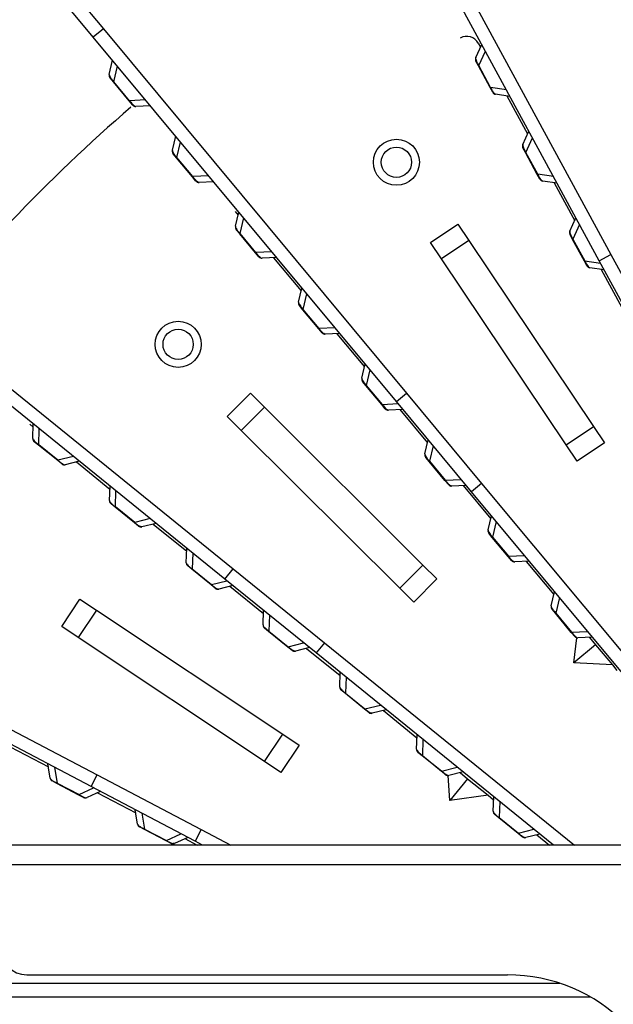
# Model space of a CAD drawing. Extents: x 8529 to 12591, y 13934 to 14934.
# Drawn here: x 8636 to 8676, y 14741 to 14807 of the extents above; entities that cross this region are included whole.
import ezdxf

# ---------------------------------------------------------------- set-up
doc = ezdxf.new("R2010")
doc.units = 0
doc.header["$LTSCALE"] = 8
doc.header["$MEASUREMENT"] = 0
doc.layers.get('0').update_dxf_attribs({"linetype": 'CONTINUOUS'})
doc.layers.add('204', color=7, linetype='CONTINUOUS')
doc.layers.add('5', color=7, linetype='CONTINUOUS')

msp = doc.modelspace()

# ---------------------------------------------------------------- linework, layer by layer
at = {"color": 1, "linetype": 'Continuous', "lineweight": 15}
msp.add_open_spline([(8585.421, 14716.86), (8585.421, 14724.518), (8586.095, 14732.176), (8588.767, 14747.257), (8590.766, 14754.68), (8596.029, 14769.063), (8599.292, 14776.024), (8606.984, 14789.268), (8611.412, 14795.553), (8621.296, 14807.252), (8626.752, 14812.667), (8638.527, 14822.463), (8644.844, 14826.843), (8658.147, 14834.434), (8665.132, 14837.645), (8679.555, 14842.798), (8686.993, 14844.741), (8694.543, 14846.02)], degree=3, knots=[0, 0, 0, 0, 0.125, 0.125, 0.25, 0.25, 0.375, 0.375, 0.5, 0.5, 0.625, 0.625, 0.75, 0.75, 0.875, 0.875, 1, 1, 1, 1], dxfattribs=at)
at = {"layer": '204', "color": 3, "linetype": 'Continuous'}
msp.add_arc((8716.422, 14716.859), 111.683, 130.7531, 136.47829, dxfattribs=at)
at = {"layer": '5', "color": 7, "linetype": 'Continuous'}
for p, q in [((8660.635, 14819.606), (8675.89, 14791.51)), ((8675.109, 14791.086), (8659.854, 14819.182)), ((8640.979, 14806.18), (8633.392, 14815.303)), ((8634.075, 14815.871), (8641.662, 14806.748)), ((8641.662, 14806.748), (8640.979, 14806.18)), ((8641.662, 14806.748), (8662.105, 14782.168)), ((8661.422, 14781.6), (8640.979, 14806.18)), ((8666.772, 14804.802), (8667.178, 14805.694)), ((8666.948, 14805.776), (8667.093, 14805.507)), ((8643.241, 14804.85), (8643.241, 14804.85)), ((8666.976, 14804.263), (8667.423, 14805.243)), ((8642.05, 14803.669), (8642.275, 14804.622)), ((8642.356, 14803.179), (8642.603, 14804.228)), ((8666.952, 14804.249), (8666.78, 14804.565)), ((8666.952, 14804.249), (8666.976, 14804.263)), ((8667.749, 14802.78), (8666.952, 14804.249)), ((8667.774, 14802.794), (8666.976, 14804.263)), ((8642.335, 14803.161), (8642.105, 14803.438)), ((8642.356, 14803.179), (8642.335, 14803.161)), ((8643.403, 14801.876), (8642.335, 14803.161)), ((8643.425, 14801.894), (8642.356, 14803.179)), ((8667.774, 14802.794), (8667.749, 14802.78)), ((8667.92, 14802.465), (8667.749, 14802.78)), ((8668.839, 14802.634), (8667.774, 14802.794)), ((8645.228, 14802.46), (8645.229, 14802.46)), ((8669.084, 14802.183), (8668.115, 14802.328)), ((8668.881, 14802.214), (8670.271, 14799.654)), ((8643.425, 14801.894), (8643.403, 14801.876)), ((8643.633, 14801.6), (8643.403, 14801.876)), ((8644.501, 14801.946), (8643.425, 14801.894)), ((8644.829, 14801.551), (8643.851, 14801.504)), ((8646.31, 14798.548), (8646.534, 14799.501)), ((8669.95, 14798.949), (8670.356, 14799.84)), ((8670.154, 14798.409), (8670.601, 14799.389)), ((8646.615, 14798.058), (8646.862, 14799.106)), ((8670.13, 14798.395), (8669.958, 14798.711)), ((8646.594, 14798.04), (8646.364, 14798.316)), ((8646.594, 14798.04), (8646.615, 14798.058)), ((8647.663, 14796.755), (8646.594, 14798.04)), ((8647.684, 14796.773), (8646.615, 14798.058)), ((8670.154, 14798.409), (8670.13, 14798.395)), ((8670.927, 14796.926), (8670.13, 14798.395)), ((8670.952, 14796.94), (8670.154, 14798.409)), ((8647.684, 14796.773), (8647.663, 14796.755)), ((8647.892, 14796.479), (8647.663, 14796.755)), ((8648.76, 14796.825), (8647.684, 14796.773)), ((8670.952, 14796.94), (8670.927, 14796.926)), ((8671.099, 14796.611), (8670.927, 14796.926)), ((8672.017, 14796.781), (8670.952, 14796.94)), ((8649.088, 14796.43), (8648.11, 14796.383)), ((8672.262, 14796.33), (8671.294, 14796.474)), ((8672.06, 14796.36), (8673.45, 14793.8)), ((8650.551, 14794.415), (8650.747, 14794.181)), ((8650.569, 14793.427), (8650.793, 14794.38)), ((8650.875, 14792.937), (8651.122, 14793.985)), ((8663.717, 14792.331), (8665.561, 14793.567)), ((8665.561, 14793.567), (8666.303, 14792.461)), ((8673.129, 14793.095), (8673.535, 14793.986)), ((8673.78, 14793.535), (8673.333, 14792.555)), ((8650.853, 14792.919), (8650.624, 14793.195)), ((8650.853, 14792.919), (8650.875, 14792.937)), ((8651.922, 14791.634), (8650.853, 14792.919)), ((8651.944, 14791.652), (8650.875, 14792.937)), ((8673.308, 14792.542), (8673.137, 14792.857)), ((8664.459, 14791.224), (8663.717, 14792.331)), ((8666.303, 14792.461), (8664.459, 14791.224)), ((8666.303, 14792.461), (8674.713, 14779.922)), ((8673.333, 14792.555), (8673.308, 14792.542)), ((8674.106, 14791.073), (8673.308, 14792.542)), ((8673.333, 14792.555), (8674.13, 14791.086)), ((8651.944, 14791.652), (8651.922, 14791.634)), ((8652.152, 14791.358), (8651.922, 14791.634)), ((8653.019, 14791.703), (8651.944, 14791.652)), ((8675.109, 14791.086), (8675.89, 14791.51)), ((8675.89, 14791.51), (8679.671, 14784.546)), ((8653.347, 14791.309), (8652.369, 14791.262)), ((8653.143, 14791.299), (8655.006, 14789.059)), ((8672.869, 14778.685), (8664.459, 14791.224)), ((8674.13, 14791.086), (8674.106, 14791.073)), ((8674.277, 14790.757), (8674.106, 14791.073)), ((8674.13, 14791.086), (8675.196, 14790.927)), ((8678.89, 14784.122), (8675.109, 14791.086)), ((8625.562, 14790.436), (8650.408, 14770.317)), ((8675.44, 14790.476), (8674.472, 14790.621)), ((8675.238, 14790.506), (8676.628, 14787.946)), ((8649.849, 14769.626), (8625.003, 14789.746)), ((8654.828, 14788.305), (8655.053, 14789.258)), ((8655.134, 14787.816), (8655.381, 14788.864)), ((8655.112, 14787.798), (8654.883, 14788.074)), ((8655.134, 14787.816), (8655.112, 14787.798)), ((8656.181, 14786.513), (8655.112, 14787.798)), ((8656.203, 14786.53), (8655.134, 14787.816)), ((8656.203, 14786.53), (8656.181, 14786.513)), ((8656.411, 14786.236), (8656.181, 14786.513)), ((8657.279, 14786.582), (8656.203, 14786.53)), ((8657.607, 14786.188), (8656.629, 14786.141)), ((8657.402, 14786.178), (8659.265, 14783.938)), ((8659.088, 14783.184), (8659.312, 14784.137)), ((8659.64, 14783.743), (8659.393, 14782.694)), ((8659.372, 14782.676), (8659.142, 14782.953)), ((8650.006, 14780.598), (8651.573, 14782.171)), ((8651.573, 14782.171), (8652.517, 14781.231)), ((8659.393, 14782.694), (8659.372, 14782.676)), ((8660.441, 14781.391), (8659.372, 14782.676)), ((8659.393, 14782.694), (8660.462, 14781.409)), ((8661.422, 14781.6), (8662.105, 14782.168)), ((8662.105, 14782.168), (8667.172, 14776.076)), ((8660.462, 14781.409), (8660.441, 14781.391)), ((8660.462, 14781.409), (8661.538, 14781.461)), ((8666.489, 14775.508), (8661.422, 14781.6)), ((8652.517, 14781.231), (8650.949, 14779.658)), ((8652.517, 14781.231), (8663.211, 14770.573)), ((8660.67, 14781.115), (8660.441, 14781.391)), ((8661.866, 14781.066), (8660.888, 14781.019)), ((8661.662, 14781.056), (8663.524, 14778.817)), ((8636.687, 14780.074), (8636.924, 14779.882)), ((8636.897, 14779.108), (8636.931, 14780.087)), ((8650.949, 14779.658), (8650.006, 14780.598)), ((8637.292, 14778.687), (8637.33, 14779.764)), ((8661.644, 14769), (8650.949, 14779.658)), ((8672.869, 14778.685), (8674.713, 14779.922)), ((8674.713, 14779.922), (8675.455, 14778.815)), ((8637.275, 14778.666), (8636.995, 14778.892)), ((8663.347, 14778.063), (8663.571, 14779.016)), ((8675.455, 14778.815), (8673.611, 14777.579)), ((8637.275, 14778.666), (8637.292, 14778.687)), ((8638.574, 14777.614), (8637.275, 14778.666)), ((8638.591, 14777.636), (8637.292, 14778.687)), ((8663.9, 14778.621), (8663.653, 14777.573)), ((8673.611, 14777.579), (8672.869, 14778.685)), ((8638.591, 14777.636), (8638.574, 14777.614)), ((8638.853, 14777.388), (8638.574, 14777.614)), ((8639.636, 14777.896), (8638.591, 14777.636)), ((8640.035, 14777.573), (8639.085, 14777.336)), ((8639.837, 14777.524), (8642.1, 14775.69)), ((8663.631, 14777.555), (8663.401, 14777.831)), ((8663.653, 14777.573), (8663.631, 14777.555)), ((8664.7, 14776.27), (8663.631, 14777.555)), ((8663.653, 14777.573), (8664.721, 14776.288)), ((8664.721, 14776.288), (8664.7, 14776.27)), ((8664.93, 14775.994), (8664.7, 14776.27)), ((8664.721, 14776.288), (8665.797, 14776.34)), ((8642.073, 14774.916), (8642.108, 14775.895)), ((8642.469, 14774.496), (8642.506, 14775.572)), ((8666.125, 14775.945), (8665.147, 14775.898)), ((8665.921, 14775.935), (8667.784, 14773.696)), ((8667.172, 14776.076), (8666.489, 14775.508)), ((8683.645, 14754.88), (8666.489, 14775.508)), ((8667.172, 14776.076), (8684.328, 14755.448)), ((8642.451, 14774.474), (8642.172, 14774.7)), ((8642.469, 14774.496), (8642.451, 14774.474)), ((8643.75, 14773.422), (8642.451, 14774.474)), ((8643.768, 14773.444), (8642.469, 14774.496)), ((8668.797, 14774.122), (8668.797, 14774.122)), ((8643.768, 14773.444), (8643.75, 14773.422)), ((8644.029, 14773.196), (8643.75, 14773.422)), ((8644.813, 14773.704), (8643.768, 14773.444)), ((8667.606, 14772.941), (8667.831, 14773.895)), ((8668.159, 14773.5), (8667.912, 14772.452)), ((8645.212, 14773.381), (8644.261, 14773.144)), ((8645.013, 14773.332), (8647.277, 14771.499)), ((8667.89, 14772.434), (8667.661, 14772.71)), ((8667.912, 14772.452), (8667.89, 14772.434)), ((8668.959, 14771.149), (8667.89, 14772.434)), ((8667.912, 14772.452), (8668.981, 14771.167)), ((8647.25, 14770.724), (8647.284, 14771.703)), ((8612.954, 14771.296), (8641.247, 14756.411)), ((8647.683, 14771.38), (8647.645, 14770.304)), ((8668.981, 14771.167), (8668.959, 14771.149)), ((8669.189, 14770.873), (8668.959, 14771.149)), ((8668.981, 14771.167), (8670.057, 14771.218)), ((8670.385, 14770.824), (8669.407, 14770.777)), ((8670.18, 14770.814), (8672.043, 14768.574)), ((8640.833, 14755.625), (8612.54, 14770.51)), ((8647.628, 14770.282), (8647.349, 14770.508)), ((8647.645, 14770.304), (8647.628, 14770.282)), ((8648.927, 14769.23), (8647.628, 14770.282)), ((8647.645, 14770.304), (8648.944, 14769.252)), ((8649.849, 14769.626), (8650.408, 14770.317)), ((8650.408, 14770.317), (8656.566, 14765.33)), ((8661.644, 14769), (8663.211, 14770.573)), ((8663.211, 14770.573), (8664.155, 14769.633)), ((8648.944, 14769.252), (8649.989, 14769.512)), ((8656.007, 14764.64), (8649.849, 14769.626)), ((8664.155, 14769.633), (8662.588, 14768.06)), ((8648.944, 14769.252), (8648.927, 14769.23)), ((8649.206, 14769.004), (8648.927, 14769.23)), ((8650.388, 14769.189), (8649.438, 14768.952)), ((8650.19, 14769.14), (8652.454, 14767.307)), ((8662.588, 14768.06), (8661.644, 14769)), ((8671.866, 14767.82), (8672.09, 14768.773)), ((8673.056, 14769.001), (8673.056, 14769.001)), ((8638.847, 14766.416), (8640.077, 14768.265)), ((8640.077, 14768.265), (8641.186, 14767.527)), ((8672.418, 14768.379), (8672.171, 14767.331)), ((8641.186, 14767.527), (8639.956, 14765.678)), ((8641.186, 14767.527), (8653.755, 14759.16)), ((8652.427, 14766.532), (8652.461, 14767.511)), ((8672.15, 14767.313), (8671.92, 14767.589)), ((8652.86, 14767.188), (8652.822, 14766.112)), ((8672.171, 14767.331), (8672.15, 14767.313)), ((8673.219, 14766.027), (8672.15, 14767.313)), ((8672.171, 14767.331), (8673.24, 14766.045)), ((8639.956, 14765.678), (8638.847, 14766.416)), ((8652.804, 14766.09), (8652.525, 14766.316)), ((8652.524, 14757.312), (8639.956, 14765.678)), ((8652.822, 14766.112), (8652.804, 14766.09)), ((8654.103, 14765.038), (8652.804, 14766.09)), ((8652.822, 14766.112), (8654.121, 14765.06)), ((8655.78, 14765.966), (8655.779, 14765.966)), ((8673.24, 14766.045), (8673.219, 14766.027)), ((8673.448, 14765.751), (8673.219, 14766.027)), ((8673.24, 14766.045), (8674.316, 14766.097)), ((8673.39, 14763.976), (8673.605, 14765.663)), ((8674.644, 14765.702), (8673.666, 14765.655)), ((8674.44, 14765.693), (8674.855, 14765.194)), ((8654.121, 14765.06), (8654.103, 14765.038)), ((8654.382, 14764.812), (8654.103, 14765.038)), ((8654.121, 14765.06), (8655.166, 14765.32)), ((8655.565, 14764.997), (8654.615, 14764.761)), ((8655.366, 14764.948), (8657.63, 14763.115)), ((8656.566, 14765.33), (8656.007, 14764.64)), ((8656.566, 14765.33), (8673.429, 14751.674)), ((8674.855, 14765.194), (8673.39, 14763.976)), ((8674.855, 14765.194), (8675.991, 14763.828)), ((8672.017, 14751.674), (8656.007, 14764.64)), ((8675.991, 14763.828), (8673.39, 14763.976)), ((8675.991, 14763.828), (8676.302, 14763.453)), ((8657.603, 14762.34), (8657.637, 14763.319)), ((8658.036, 14762.996), (8657.999, 14761.92)), ((8657.981, 14761.898), (8657.702, 14762.124)), ((8657.999, 14761.92), (8657.981, 14761.898)), ((8659.28, 14760.846), (8657.981, 14761.898)), ((8657.999, 14761.92), (8659.298, 14760.868)), ((8659.298, 14760.868), (8659.28, 14760.846)), ((8659.559, 14760.62), (8659.28, 14760.846)), ((8659.298, 14760.868), (8660.343, 14761.128)), ((8660.741, 14760.806), (8659.791, 14760.569)), ((8660.543, 14760.756), (8662.807, 14758.923)), ((8652.524, 14757.312), (8653.755, 14759.16)), ((8653.755, 14759.16), (8654.864, 14758.422)), ((8662.78, 14758.149), (8662.814, 14759.127)), ((8635.368, 14758.316), (8637.946, 14756.959)), ((8654.864, 14758.422), (8653.633, 14756.574)), ((8663.213, 14758.804), (8663.175, 14757.728)), ((8663.157, 14757.706), (8662.878, 14757.932)), ((8663.175, 14757.728), (8663.157, 14757.706)), ((8664.456, 14756.654), (8663.157, 14757.706)), ((8663.175, 14757.728), (8664.474, 14756.676)), ((8638.071, 14756.195), (8637.913, 14757.161)), ((8638.367, 14756.922), (8638.54, 14755.859)), ((8653.633, 14756.574), (8652.524, 14757.312)), ((8664.474, 14756.676), (8665.519, 14756.937)), ((8640.833, 14755.625), (8641.247, 14756.411)), ((8641.247, 14756.411), (8648.26, 14752.721)), ((8664.474, 14756.676), (8664.456, 14756.654)), ((8664.736, 14756.428), (8664.456, 14756.654)), ((8665.025, 14754.675), (8664.907, 14756.369)), ((8665.918, 14756.614), (8664.968, 14756.377)), ((8666.224, 14756.156), (8665.025, 14754.675)), ((8665.719, 14756.564), (8666.224, 14756.156)), ((8666.224, 14756.156), (8667.604, 14755.038)), ((8638.527, 14755.834), (8638.209, 14756.002)), ((8638.54, 14755.859), (8638.527, 14755.834)), ((8640.007, 14755.056), (8638.527, 14755.834)), ((8638.54, 14755.859), (8640.02, 14755.081)), ((8640.02, 14755.081), (8640.994, 14755.54)), ((8647.846, 14751.935), (8640.833, 14755.625)), ((8640.02, 14755.081), (8640.007, 14755.056)), ((8640.325, 14754.889), (8640.007, 14755.056)), ((8641.448, 14755.301), (8640.562, 14754.884)), ((8641.263, 14755.214), (8643.841, 14753.858)), ((8667.604, 14755.038), (8665.025, 14754.675)), ((8667.604, 14755.038), (8667.983, 14754.731)), ((8667.956, 14753.957), (8667.991, 14754.935)), ((8668.389, 14754.612), (8668.352, 14753.536)), ((8643.966, 14753.093), (8643.808, 14754.06)), ((8644.262, 14753.821), (8644.435, 14752.758)), ((8668.334, 14753.514), (8668.055, 14753.74)), ((8668.352, 14753.536), (8668.334, 14753.514)), ((8669.633, 14752.462), (8668.334, 14753.514)), ((8668.352, 14753.536), (8669.651, 14752.484)), ((8644.422, 14752.733), (8644.104, 14752.9)), ((8644.435, 14752.758), (8644.422, 14752.733)), ((8645.902, 14751.955), (8644.422, 14752.733)), ((8644.435, 14752.758), (8645.915, 14751.979)), ((8645.915, 14751.979), (8646.889, 14752.439)), ((8647.343, 14752.2), (8646.457, 14751.782)), ((8648.26, 14752.721), (8647.846, 14751.935)), ((8648.26, 14752.721), (8650.249, 14751.674)), ((8669.651, 14752.484), (8669.633, 14752.462)), ((8669.912, 14752.236), (8669.633, 14752.462)), ((8669.651, 14752.484), (8670.696, 14752.745)), ((8671.094, 14752.422), (8670.144, 14752.185)), ((8670.896, 14752.372), (8671.758, 14751.674)), ((8683.56, 14751.674), (8634.713, 14751.674)), ((8645.915, 14751.979), (8645.902, 14751.955)), ((8646.22, 14751.787), (8645.902, 14751.955)), ((8647.158, 14752.113), (8647.991, 14751.674)), ((8648.342, 14751.674), (8647.846, 14751.935)), ((8683.56, 14750.342), (8634.713, 14750.342)), ((8636.489, 14742.926), (8668.906, 14742.926)), ((8625.832, 14742.352), (8672.451, 14742.352)), ((8625.832, 14741.435), (8674.499, 14741.435))]:
    msp.add_line(p, q, dxfattribs=at)
for centre, radius in [((8661.423, 14797.743), 1.554), ((8661.423, 14797.743), 1.021), ((8646.7, 14785.46), 1.554), ((8646.7, 14785.46), 1.021)]:
    msp.add_circle(centre, radius, dxfattribs=at)
for centre, radius, start, end in [((8666.167, 14805.352), 0.888, 28.5, 119.36303), ((8667.014, 14804.692), 0.266, 155.5, 208.5), ((8642.31, 14803.608), 0.266, 166.75, 219.75), ((8668.155, 14802.592), 0.266, 208.5, 261.5), ((8643.838, 14801.771), 0.266, 219.75, 272.75), ((8670.193, 14798.838), 0.266, 155.5, 208.5), ((8646.569, 14798.487), 0.266, 166.75, 219.75), ((8648.097, 14796.649), 0.266, 219.75, 272.75), ((8671.333, 14796.738), 0.266, 208.5, 261.5), ((8650.828, 14793.365), 0.266, 166.75, 219.75), ((8673.371, 14792.984), 0.266, 155.5, 208.5), ((8652.357, 14791.528), 0.266, 219.75, 272.75), ((8674.511, 14790.884), 0.266, 208.5, 261.5), ((8655.088, 14788.244), 0.266, 166.75, 219.75), ((8656.616, 14786.407), 0.266, 219.75, 272.75), ((8659.347, 14783.123), 0.266, 166.75, 219.75), ((8660.875, 14781.285), 0.266, 219.75, 272.75), ((8637.163, 14779.099), 0.266, 178, 231), ((8663.606, 14778.002), 0.266, 166.75, 219.75), ((8639.02, 14777.595), 0.266, 231, 284), ((8665.134, 14776.164), 0.266, 219.75, 272.75), ((8642.34, 14774.907), 0.266, 178, 231), ((8644.197, 14773.403), 0.266, 231, 284), ((8667.866, 14772.88), 0.266, 166.75, 219.75), ((8669.394, 14771.043), 0.266, 219.75, 272.75), ((8647.516, 14770.715), 0.266, 178, 231), ((8649.374, 14769.211), 0.266, 231, 284), ((8672.125, 14767.759), 0.266, 166.75, 219.75), ((8652.693, 14766.523), 0.266, 178, 231), ((8673.653, 14765.922), 0.266, 219.75, 272.75), ((8654.55, 14765.019), 0.266, 231, 284), ((8657.869, 14762.331), 0.266, 178, 231), ((8659.727, 14760.827), 0.266, 231, 284), ((8663.046, 14758.139), 0.266, 178, 231), ((8638.334, 14756.237), 0.266, 189.25, 242.25), ((8664.903, 14756.635), 0.266, 231, 284), ((8640.449, 14755.125), 0.266, 242.25, 295.25), ((8668.223, 14753.947), 0.266, 178, 231), ((8644.228, 14753.136), 0.266, 189.25, 242.25), ((8670.08, 14752.443), 0.266, 231, 284), ((8646.343, 14752.023), 0.266, 242.25, 295.25), ((8636.489, 14744.703), 1.776, 180, 270), ((8668.906, 14731.691), 11.235, 270, 90)]:
    msp.add_arc(centre, radius, start, end, dxfattribs=at)
for points, knots in [([(8666.772, 14804.802), (8666.766, 14804.789), (8666.763, 14804.77), (8666.768, 14804.716), (8666.776, 14804.682), (8666.806, 14804.593), (8666.827, 14804.543), (8666.888, 14804.416), (8666.931, 14804.337), (8666.976, 14804.263)], [2, 2, 2, 2, 2.919658, 2.919658, 3.814002, 3.814002, 4.548046, 4.548046, 5.314229, 5.314229, 5.314229, 5.314229]), ([(8642.05, 14803.669), (8642.047, 14803.655), (8642.048, 14803.636), (8642.064, 14803.584), (8642.078, 14803.551), (8642.125, 14803.471), (8642.155, 14803.426), (8642.24, 14803.313), (8642.297, 14803.244), (8642.356, 14803.179)], [2, 2, 2, 2, 2.919658, 2.919658, 3.814002, 3.814002, 4.548046, 4.548046, 5.314229, 5.314229, 5.314229, 5.314229]), ([(8667.774, 14802.794), (8667.814, 14802.712), (8667.858, 14802.63), (8667.936, 14802.502), (8667.97, 14802.455), (8668.054, 14802.353), (8668.089, 14802.332), (8668.115, 14802.328)], [2, 2, 2, 2, 2.797618, 2.797618, 3.623262, 3.623262, 5.312764, 5.312764, 5.312764, 5.312764]), ([(8643.425, 14801.894), (8643.48, 14801.822), (8643.54, 14801.75), (8643.641, 14801.64), (8643.683, 14801.601), (8643.785, 14801.517), (8643.824, 14801.503), (8643.759, 14801.542)], [2, 2, 2, 2, 2.797618, 2.797618, 3.623262, 3.623262, 5.312764, 5.312764, 5.312764, 5.312764]), ([(8669.95, 14798.949), (8669.944, 14798.935), (8669.941, 14798.917), (8669.947, 14798.863), (8669.954, 14798.828), (8669.985, 14798.74), (8670.005, 14798.689), (8670.067, 14798.562), (8670.11, 14798.484), (8670.154, 14798.409)], [2, 2, 2, 2, 2.919658, 2.919658, 3.814002, 3.814002, 4.548046, 4.548046, 5.314229, 5.314229, 5.314229, 5.314229]), ([(8646.31, 14798.548), (8646.306, 14798.534), (8646.307, 14798.515), (8646.323, 14798.463), (8646.337, 14798.43), (8646.384, 14798.349), (8646.414, 14798.304), (8646.499, 14798.191), (8646.557, 14798.123), (8646.615, 14798.058)], [2, 2, 2, 2, 2.919658, 2.919658, 3.814002, 3.814002, 4.548046, 4.548046, 5.314229, 5.314229, 5.314229, 5.314229]), ([(8647.684, 14796.773), (8647.73, 14796.712), (8647.78, 14796.652), (8647.884, 14796.534), (8647.933, 14796.487), (8647.989, 14796.441), (8648.004, 14796.43), (8648.024, 14796.416), (8648.03, 14796.412), (8648.046, 14796.402), (8648.056, 14796.397), (8648.084, 14796.386), (8648.098, 14796.383), (8648.014, 14796.423)], [2, 2, 2, 2, 2.668721, 2.668721, 3.585206, 3.585206, 4.005481, 4.005481, 4.18941, 4.18941, 4.560827, 4.560827, 5.313675, 5.313675, 5.313675, 5.313675]), ([(8670.952, 14796.94), (8670.986, 14796.871), (8671.022, 14796.802), (8671.102, 14796.667), (8671.141, 14796.611), (8671.186, 14796.555), (8671.199, 14796.541), (8671.216, 14796.524), (8671.221, 14796.519), (8671.235, 14796.506), (8671.244, 14796.499), (8671.268, 14796.482), (8671.282, 14796.476), (8671.207, 14796.532)], [2, 2, 2, 2, 2.668721, 2.668721, 3.585206, 3.585206, 4.005481, 4.005481, 4.18941, 4.18941, 4.560827, 4.560827, 5.313675, 5.313675, 5.313675, 5.313675]), ([(8650.569, 14793.427), (8650.566, 14793.412), (8650.567, 14793.393), (8650.582, 14793.341), (8650.596, 14793.309), (8650.643, 14793.228), (8650.673, 14793.183), (8650.759, 14793.07), (8650.816, 14793.002), (8650.875, 14792.937)], [2, 2, 2, 2, 2.919658, 2.919658, 3.814002, 3.814002, 4.548046, 4.548046, 5.314229, 5.314229, 5.314229, 5.314229]), ([(8673.129, 14793.095), (8673.123, 14793.082), (8673.12, 14793.063), (8673.125, 14793.009), (8673.132, 14792.974), (8673.163, 14792.886), (8673.183, 14792.836), (8673.245, 14792.708), (8673.288, 14792.63), (8673.333, 14792.555)], [2, 2, 2, 2, 2.919658, 2.919658, 3.814002, 3.814002, 4.548046, 4.548046, 5.314229, 5.314229, 5.314229, 5.314229]), ([(8651.944, 14791.652), (8651.999, 14791.579), (8652.058, 14791.508), (8652.16, 14791.397), (8652.202, 14791.358), (8652.304, 14791.274), (8652.343, 14791.261), (8652.277, 14791.299)], [2, 2, 2, 2, 2.797618, 2.797618, 3.623262, 3.623262, 5.312764, 5.312764, 5.312764, 5.312764]), ([(8674.13, 14791.086), (8674.17, 14791.004), (8674.215, 14790.922), (8674.293, 14790.794), (8674.327, 14790.748), (8674.41, 14790.646), (8674.446, 14790.625), (8674.472, 14790.621)], [2, 2, 2, 2, 2.797618, 2.797618, 3.623262, 3.623262, 5.312764, 5.312764, 5.312764, 5.312764]), ([(8654.828, 14788.305), (8654.825, 14788.291), (8654.826, 14788.272), (8654.842, 14788.22), (8654.856, 14788.188), (8654.903, 14788.107), (8654.933, 14788.062), (8655.018, 14787.949), (8655.075, 14787.88), (8655.134, 14787.816)], [2, 2, 2, 2, 2.919658, 2.919658, 3.814002, 3.814002, 4.548046, 4.548046, 5.314229, 5.314229, 5.314229, 5.314229]), ([(8656.203, 14786.53), (8656.249, 14786.47), (8656.299, 14786.409), (8656.403, 14786.292), (8656.452, 14786.245), (8656.507, 14786.199), (8656.523, 14786.187), (8656.543, 14786.174), (8656.548, 14786.17), (8656.565, 14786.16), (8656.575, 14786.155), (8656.602, 14786.143), (8656.617, 14786.14), (8656.533, 14786.18)], [2, 2, 2, 2, 2.668721, 2.668721, 3.585206, 3.585206, 4.005481, 4.005481, 4.18941, 4.18941, 4.560827, 4.560827, 5.313675, 5.313675, 5.313675, 5.313675]), ([(8659.088, 14783.184), (8659.084, 14783.17), (8659.085, 14783.151), (8659.101, 14783.099), (8659.115, 14783.066), (8659.162, 14782.986), (8659.192, 14782.94), (8659.277, 14782.828), (8659.335, 14782.759), (8659.393, 14782.694)], [2, 2, 2, 2, 2.919658, 2.919658, 3.814002, 3.814002, 4.548046, 4.548046, 5.314229, 5.314229, 5.314229, 5.314229]), ([(8660.462, 14781.409), (8660.517, 14781.337), (8660.577, 14781.265), (8660.679, 14781.155), (8660.72, 14781.116), (8660.823, 14781.032), (8660.861, 14781.018), (8660.796, 14781.057)], [2, 2, 2, 2, 2.797618, 2.797618, 3.623262, 3.623262, 5.312764, 5.312764, 5.312764, 5.312764]), ([(8636.897, 14779.108), (8636.896, 14779.094), (8636.901, 14779.075), (8636.926, 14779.027), (8636.947, 14778.998), (8637.009, 14778.928), (8637.047, 14778.89), (8637.152, 14778.796), (8637.222, 14778.74), (8637.292, 14778.687)], [2, 2, 2, 2, 2.919658, 2.919658, 3.814002, 3.814002, 4.548046, 4.548046, 5.314229, 5.314229, 5.314229, 5.314229]), ([(8638.591, 14777.636), (8638.659, 14777.576), (8638.732, 14777.517), (8638.853, 14777.428), (8638.902, 14777.398), (8639.018, 14777.336), (8639.059, 14777.33), (8639.085, 14777.336)], [2, 2, 2, 2, 2.797618, 2.797618, 3.623262, 3.623262, 5.312764, 5.312764, 5.312764, 5.312764]), ([(8663.347, 14778.063), (8663.344, 14778.049), (8663.345, 14778.03), (8663.36, 14777.978), (8663.374, 14777.945), (8663.421, 14777.864), (8663.451, 14777.819), (8663.537, 14777.706), (8663.594, 14777.638), (8663.653, 14777.573)], [2, 2, 2, 2, 2.919658, 2.919658, 3.814002, 3.814002, 4.548046, 4.548046, 5.314229, 5.314229, 5.314229, 5.314229]), ([(8664.721, 14776.288), (8664.768, 14776.227), (8664.817, 14776.167), (8664.922, 14776.049), (8664.971, 14776.002), (8665.026, 14775.956), (8665.041, 14775.945), (8665.061, 14775.931), (8665.067, 14775.927), (8665.084, 14775.917), (8665.093, 14775.912), (8665.121, 14775.9), (8665.135, 14775.897), (8665.051, 14775.938)], [2, 2, 2, 2, 2.668721, 2.668721, 3.585206, 3.585206, 4.005481, 4.005481, 4.18941, 4.18941, 4.560827, 4.560827, 5.313675, 5.313675, 5.313675, 5.313675]), ([(8642.073, 14774.916), (8642.073, 14774.902), (8642.078, 14774.883), (8642.103, 14774.835), (8642.123, 14774.806), (8642.185, 14774.736), (8642.223, 14774.698), (8642.329, 14774.604), (8642.399, 14774.548), (8642.469, 14774.496)], [2, 2, 2, 2, 2.919658, 2.919658, 3.814002, 3.814002, 4.548046, 4.548046, 5.314229, 5.314229, 5.314229, 5.314229]), ([(8643.768, 14773.444), (8643.825, 14773.393), (8643.885, 14773.344), (8644.011, 14773.249), (8644.068, 14773.212), (8644.131, 14773.178), (8644.149, 14773.169), (8644.171, 14773.16), (8644.177, 14773.157), (8644.195, 14773.151), (8644.206, 14773.148), (8644.235, 14773.142), (8644.25, 14773.142), (8644.16, 14773.165)], [2, 2, 2, 2, 2.668721, 2.668721, 3.585206, 3.585206, 4.005481, 4.005481, 4.18941, 4.18941, 4.560827, 4.560827, 5.313675, 5.313675, 5.313675, 5.313675]), ([(8667.606, 14772.941), (8667.603, 14772.927), (8667.604, 14772.908), (8667.619, 14772.856), (8667.634, 14772.824), (8667.681, 14772.743), (8667.711, 14772.698), (8667.796, 14772.585), (8667.853, 14772.516), (8667.912, 14772.452)], [2, 2, 2, 2, 2.919658, 2.919658, 3.814002, 3.814002, 4.548046, 4.548046, 5.314229, 5.314229, 5.314229, 5.314229]), ([(8668.981, 14771.167), (8669.027, 14771.106), (8669.076, 14771.046), (8669.181, 14770.928), (8669.23, 14770.881), (8669.285, 14770.835), (8669.301, 14770.823), (8669.321, 14770.81), (8669.326, 14770.806), (8669.343, 14770.796), (8669.353, 14770.791), (8669.38, 14770.779), (8669.395, 14770.776), (8669.311, 14770.817)], [2, 2, 2, 2, 2.668721, 2.668721, 3.585206, 3.585206, 4.005481, 4.005481, 4.18941, 4.18941, 4.560827, 4.560827, 5.313675, 5.313675, 5.313675, 5.313675]), ([(8647.25, 14770.724), (8647.249, 14770.71), (8647.254, 14770.691), (8647.28, 14770.643), (8647.3, 14770.614), (8647.362, 14770.544), (8647.4, 14770.506), (8647.506, 14770.412), (8647.575, 14770.356), (8647.645, 14770.304)], [2, 2, 2, 2, 2.919658, 2.919658, 3.814002, 3.814002, 4.548046, 4.548046, 5.314229, 5.314229, 5.314229, 5.314229]), ([(8648.944, 14769.252), (8649.013, 14769.192), (8649.085, 14769.133), (8649.206, 14769.044), (8649.255, 14769.014), (8649.371, 14768.952), (8649.412, 14768.946), (8649.438, 14768.952)], [2, 2, 2, 2, 2.797618, 2.797618, 3.623262, 3.623262, 5.312764, 5.312764, 5.312764, 5.312764]), ([(8671.866, 14767.82), (8671.862, 14767.806), (8671.863, 14767.787), (8671.879, 14767.735), (8671.893, 14767.703), (8671.94, 14767.622), (8671.97, 14767.577), (8672.055, 14767.464), (8672.113, 14767.395), (8672.171, 14767.33)], [2, 2, 2, 2, 2.919658, 2.919658, 3.814002, 3.814002, 4.548046, 4.548046, 5.314229, 5.314229, 5.314229, 5.314229]), ([(8652.427, 14766.532), (8652.426, 14766.518), (8652.431, 14766.499), (8652.456, 14766.452), (8652.476, 14766.422), (8652.538, 14766.352), (8652.576, 14766.314), (8652.682, 14766.22), (8652.752, 14766.164), (8652.822, 14766.112)], [2, 2, 2, 2, 2.919658, 2.919658, 3.814002, 3.814002, 4.548046, 4.548046, 5.314229, 5.314229, 5.314229, 5.314229]), ([(8673.24, 14766.045), (8673.295, 14765.973), (8673.355, 14765.901), (8673.457, 14765.791), (8673.498, 14765.752), (8673.601, 14765.668), (8673.639, 14765.654), (8673.574, 14765.693)], [2, 2, 2, 2, 2.797618, 2.797618, 3.623262, 3.623262, 5.312764, 5.312764, 5.312764, 5.312764]), ([(8654.121, 14765.06), (8654.178, 14765.009), (8654.238, 14764.96), (8654.364, 14764.865), (8654.421, 14764.828), (8654.484, 14764.794), (8654.502, 14764.785), (8654.524, 14764.776), (8654.53, 14764.774), (8654.548, 14764.767), (8654.559, 14764.764), (8654.588, 14764.758), (8654.603, 14764.758), (8654.513, 14764.781)], [2, 2, 2, 2, 2.668721, 2.668721, 3.585206, 3.585206, 4.005481, 4.005481, 4.18941, 4.18941, 4.560827, 4.560827, 5.313675, 5.313675, 5.313675, 5.313675]), ([(8657.603, 14762.34), (8657.603, 14762.326), (8657.607, 14762.307), (8657.633, 14762.26), (8657.653, 14762.23), (8657.715, 14762.16), (8657.753, 14762.122), (8657.859, 14762.028), (8657.929, 14761.972), (8657.998, 14761.92)], [2, 2, 2, 2, 2.919658, 2.919658, 3.814002, 3.814002, 4.548046, 4.548046, 5.314229, 5.314229, 5.314229, 5.314229]), ([(8659.298, 14760.868), (8659.355, 14760.818), (8659.415, 14760.768), (8659.54, 14760.673), (8659.598, 14760.636), (8659.661, 14760.602), (8659.678, 14760.594), (8659.7, 14760.584), (8659.707, 14760.582), (8659.725, 14760.575), (8659.736, 14760.572), (8659.765, 14760.566), (8659.78, 14760.566), (8659.689, 14760.589)], [2, 2, 2, 2, 2.668721, 2.668721, 3.585206, 3.585206, 4.005481, 4.005481, 4.18941, 4.18941, 4.560827, 4.560827, 5.313675, 5.313675, 5.313675, 5.313675]), ([(8662.78, 14758.149), (8662.779, 14758.134), (8662.784, 14758.116), (8662.809, 14758.068), (8662.83, 14758.038), (8662.891, 14757.969), (8662.93, 14757.93), (8663.035, 14757.836), (8663.105, 14757.78), (8663.175, 14757.728)], [2, 2, 2, 2, 2.919658, 2.919658, 3.814002, 3.814002, 4.548046, 4.548046, 5.314229, 5.314229, 5.314229, 5.314229]), ([(8638.071, 14756.195), (8638.073, 14756.18), (8638.081, 14756.163), (8638.115, 14756.121), (8638.141, 14756.096), (8638.215, 14756.04), (8638.26, 14756.01), (8638.382, 14755.938), (8638.462, 14755.897), (8638.541, 14755.859)], [2, 2, 2, 2, 2.919658, 2.919658, 3.814002, 3.814002, 4.548046, 4.548046, 5.314229, 5.314229, 5.314229, 5.314229]), ([(8664.474, 14756.676), (8664.542, 14756.616), (8664.615, 14756.557), (8664.736, 14756.469), (8664.785, 14756.438), (8664.901, 14756.376), (8664.942, 14756.37), (8664.968, 14756.377)], [2, 2, 2, 2, 2.797618, 2.797618, 3.623262, 3.623262, 5.312764, 5.312764, 5.312764, 5.312764]), ([(8640.02, 14755.081), (8640.098, 14755.035), (8640.181, 14754.992), (8640.317, 14754.929), (8640.371, 14754.908), (8640.497, 14754.87), (8640.538, 14754.872), (8640.463, 14754.883)], [2, 2, 2, 2, 2.797618, 2.797618, 3.623262, 3.623262, 5.312764, 5.312764, 5.312764, 5.312764]), ([(8667.956, 14753.957), (8667.956, 14753.942), (8667.961, 14753.924), (8667.986, 14753.876), (8668.006, 14753.847), (8668.068, 14753.777), (8668.106, 14753.738), (8668.212, 14753.644), (8668.282, 14753.588), (8668.352, 14753.536)], [2, 2, 2, 2, 2.919658, 2.919658, 3.814002, 3.814002, 4.548046, 4.548046, 5.314229, 5.314229, 5.314229, 5.314229]), ([(8643.966, 14753.093), (8643.968, 14753.079), (8643.976, 14753.062), (8644.01, 14753.02), (8644.036, 14752.995), (8644.11, 14752.938), (8644.155, 14752.908), (8644.277, 14752.837), (8644.357, 14752.795), (8644.435, 14752.758)], [2, 2, 2, 2, 2.919658, 2.919658, 3.814002, 3.814002, 4.548046, 4.548046, 5.314229, 5.314229, 5.314229, 5.314229]), ([(8669.651, 14752.484), (8669.719, 14752.424), (8669.791, 14752.365), (8669.913, 14752.277), (8669.961, 14752.246), (8670.078, 14752.184), (8670.118, 14752.178), (8670.144, 14752.185)], [2, 2, 2, 2, 2.797618, 2.797618, 3.623262, 3.623262, 5.312764, 5.312764, 5.312764, 5.312764]), ([(8645.915, 14751.979), (8645.981, 14751.941), (8646.049, 14751.904), (8646.191, 14751.835), (8646.254, 14751.811), (8646.323, 14751.789), (8646.342, 14751.785), (8646.365, 14751.78), (8646.372, 14751.779), (8646.391, 14751.776), (8646.402, 14751.775), (8646.432, 14751.774), (8646.446, 14751.777), (8646.353, 14751.782)], [2, 2, 2, 2, 2.668721, 2.668721, 3.585206, 3.585206, 4.005481, 4.005481, 4.18941, 4.18941, 4.560827, 4.560827, 5.313675, 5.313675, 5.313675, 5.313675])]:
    msp.add_open_spline(points, degree=3, knots=knots, dxfattribs=at)

doc.saveas('drawing.dxf')
